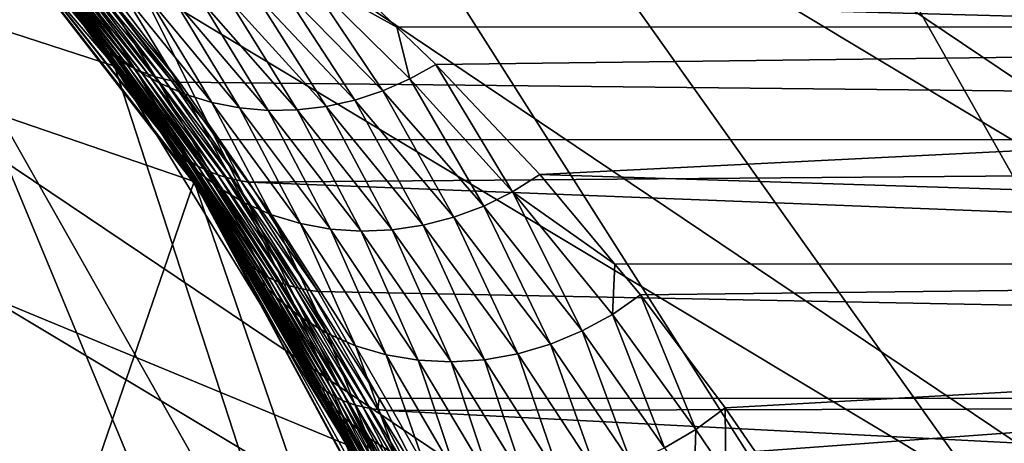
# Model space of a CAD drawing. Extents: x -90 to 90, y -211 to 35.
# Drawn here: x 15 to 22, y 9 to 12 of the extents above; entities that cross this region are included whole.
import ezdxf

# ---------------------------------------------------------------- set-up
doc = ezdxf.new("R2010")
doc.units = 0
doc.header["$MEASUREMENT"] = 0
for name, color, linetype in [('L4', 7, 'Continuous'), ('L7', 7, 'Continuous'), ('L8', 7, 'Continuous')]:
    doc.layers.add(name, color=color, linetype=linetype)

msp = doc.modelspace()

# ---------------------------------------------------------------- linework, layer by layer
at = {"layer": 'L4', "color": 7}
for points in [[(19.29107, -4.885161, 203), (19.83203, -1.643329, 203), (-6.461519, 18.82176, 203)], [(-6.461519, 18.82176, 203), (19.83203, -1.643329, 203), (19.83203, 1.643329, 203)], [(16.65961, -10.88427, 203), (19.29107, -4.885161, 203), (-6.461519, 18.82176, 203)], [(16.65961, -10.88427, 203), (-6.461519, 18.82176, 203), (14.64091, -13.4779, 203)], [(19.83203, 1.643329, 203), (16.65961, 10.88427, 203), (-6.461519, 18.82176, 203)], [(14.64091, 13.4779, 203), (-6.461519, 18.82176, 203), (16.65961, 10.88427, 203)], [(16.65961, 10.88427, 124), (6.461519, -18.82176, 124), (14.64091, 13.4779, 124)], [(15.40468, 12.59785, 139.1673), (15.92125, 11.93833, 138.3424), (14.64091, 13.4779, 124)], [(14.64091, 13.4779, 124), (15.92125, 11.93833, 138.3424), (16.4393, 11.21425, 137.5975)], [(14.64091, 13.4779, 124), (16.4393, 11.21425, 137.5975), (16.65961, 10.88427, 124)], [(14.64091, 13.4779, 203), (16.65961, 10.88427, 203), (16.654, 10.88062, 174.365)], [(16.654, 10.88062, 174.365), (16.40228, 11.26833, 173.3732), (14.64091, 13.4779, 203)], [(14.64091, 13.4779, 203), (16.40228, 11.26833, 173.3732), (15.82323, 12.06795, 171.0107)], [(17.62423, 12.41103, 167.8291), (40.13632, 11.97956, 195.6151), (41.78485, 13.30459, 194.2318)], [(54.46448, 11.18502, 183.5924), (16.07675, 12.22326, 139.9025), (52.90798, 12.68778, 184.8984)], [(15.94859, 11.92176, 170.9269), (15.50407, 12.54029, 168.4001), (15.36759, 12.65916, 168.47)], [(15.94859, 11.92176, 170.9269), (15.36759, 12.65916, 168.47), (15.82323, 12.06795, 171.0107)], [(15.43979, 12.55726, 139.2224), (15.95251, 11.89922, 138.4032), (15.40468, 12.59785, 139.1673)], [(15.40468, 12.59785, 139.1673), (15.95251, 11.89922, 138.4032), (15.92125, 11.93833, 138.3424)], [(15.47713, 12.5186, 139.2775), (15.98621, 11.86204, 138.4639), (15.43979, 12.55726, 139.2224)], [(15.43979, 12.55726, 139.2224), (15.98621, 11.86204, 138.4639), (15.95251, 11.89922, 138.4032)], [(16.0901, 11.79056, 170.8441), (15.65251, 12.43587, 168.3316), (15.50407, 12.54029, 168.4001)], [(16.0901, 11.79056, 170.8441), (15.50407, 12.54029, 168.4001), (15.94859, 11.92176, 170.9269)], [(15.51666, 12.48193, 139.3323), (16.02228, 11.82683, 138.5244), (15.47713, 12.5186, 139.2775)], [(15.47713, 12.5186, 139.2775), (16.02228, 11.82683, 138.5244), (15.98621, 11.86204, 138.4639)], [(15.55832, 12.44731, 139.387), (16.06068, 11.79365, 138.5846), (15.51666, 12.48193, 139.3323)], [(15.51666, 12.48193, 139.3323), (16.06068, 11.79365, 138.5846), (16.02228, 11.82683, 138.5244)], [(15.60203, 12.41479, 139.4413), (16.10134, 11.76256, 138.6444), (15.55832, 12.44731, 139.387)], [(15.55832, 12.44731, 139.387), (16.10134, 11.76256, 138.6444), (16.06068, 11.79365, 138.5846)], [(15.64775, 12.38441, 139.4952), (16.1442, 11.7336, 138.7038), (15.60203, 12.41479, 139.4413)], [(15.60203, 12.41479, 139.4413), (16.1442, 11.7336, 138.7038), (16.10134, 11.76256, 138.6444)], [(16.2462, 11.6758, 170.7631), (15.81154, 12.34689, 168.265), (15.65251, 12.43587, 168.3316)], [(16.2462, 11.6758, 170.7631), (15.65251, 12.43587, 168.3316), (16.0901, 11.79056, 170.8441)], [(18.08666, 11.97047, 169.3271), (17.62423, 12.41103, 167.8291), (17.4507, 12.32624, 167.8473)], [(18.08666, 11.97047, 169.3271), (40.13632, 11.97956, 195.6151), (17.62423, 12.41103, 167.8291)], [(15.6954, 12.35622, 139.5486), (16.1892, 11.70682, 138.7626), (15.64775, 12.38441, 139.4952)], [(15.64775, 12.38441, 139.4952), (16.1892, 11.70682, 138.7626), (16.1442, 11.7336, 138.7038)], [(15.74491, 12.33026, 139.6015), (16.23626, 11.68226, 138.8208), (15.6954, 12.35622, 139.5486)], [(15.6954, 12.35622, 139.5486), (16.23626, 11.68226, 138.8208), (16.1892, 11.70682, 138.7626)], [(15.7962, 12.30656, 139.6537), (16.28531, 11.65995, 138.8782), (15.74491, 12.33026, 139.6015)], [(15.74491, 12.33026, 139.6015), (16.28531, 11.65995, 138.8782), (16.23626, 11.68226, 138.8208)], [(16.41518, 11.57872, 170.6848), (15.97964, 12.27419, 168.2011), (15.81154, 12.34689, 168.265)], [(16.41518, 11.57872, 170.6848), (15.81154, 12.34689, 168.265), (16.2462, 11.6758, 170.7631)], [(15.84921, 12.28518, 139.7052), (16.33628, 11.63993, 138.9348), (15.7962, 12.30656, 139.6537)], [(15.7962, 12.30656, 139.6537), (16.33628, 11.63993, 138.9348), (16.28531, 11.65995, 138.8782)], [(15.90385, 12.26613, 139.7559), (16.38908, 11.62224, 138.9904), (15.84921, 12.28518, 139.7052)], [(15.84921, 12.28518, 139.7052), (16.38908, 11.62224, 138.9904), (16.33628, 11.63993, 138.9348)], [(15.96005, 12.24944, 139.8057), (16.44365, 11.6069, 139.0451), (15.90385, 12.26613, 139.7559)], [(15.90385, 12.26613, 139.7559), (16.44365, 11.6069, 139.0451), (16.38908, 11.62224, 138.9904)], [(16.59516, 11.50042, 170.6101), (16.15524, 12.21845, 168.1403), (15.97964, 12.27419, 168.2011)], [(16.59516, 11.50042, 170.6101), (15.97964, 12.27419, 168.2011), (16.41518, 11.57872, 170.6848)], [(17.98697, 11.52235, 170.2498), (17.4507, 12.32624, 167.8473), (17.27082, 12.25793, 167.872)], [(18.17819, 11.6065, 170.2285), (18.08666, 11.97047, 169.3271), (17.4507, 12.32624, 167.8473)], [(18.17819, 11.6065, 170.2285), (17.4507, 12.32624, 167.8473), (17.98697, 11.52235, 170.2498)], [(16.01771, 12.23515, 139.8546), (16.49988, 11.59393, 139.0987), (15.96005, 12.24944, 139.8057)], [(15.96005, 12.24944, 139.8057), (16.49988, 11.59393, 139.0987), (16.44365, 11.6069, 139.0451)], [(16.07675, 12.22326, 139.9025), (16.5577, 11.58335, 139.1511), (16.01771, 12.23515, 139.8546)], [(16.01771, 12.23515, 139.8546), (16.5577, 11.58335, 139.1511), (16.49988, 11.59393, 139.0987)], [(54.46448, 11.18502, 183.5924), (16.5577, 11.58335, 139.1511), (16.07675, 12.22326, 139.9025)], [(16.78416, 11.44175, 170.5398), (16.33669, 12.1802, 168.0833), (16.15524, 12.21845, 168.1403)], [(16.78416, 11.44175, 170.5398), (16.15524, 12.21845, 168.1403), (16.59516, 11.50042, 170.6101)], [(17.58773, 11.41293, 170.3174), (17.08629, 12.20673, 167.903), (16.89884, 12.17312, 167.94)], [(17.78942, 11.45759, 170.2796), (17.27082, 12.25793, 167.872), (17.08629, 12.20673, 167.903)], [(17.78942, 11.45759, 170.2796), (17.08629, 12.20673, 167.903), (17.58773, 11.41293, 170.3174)], [(17.98697, 11.52235, 170.2498), (17.27082, 12.25793, 167.872), (17.78942, 11.45759, 170.2796)], [(16.98011, 11.40335, 170.4747), (16.52227, 12.1598, 168.0306), (16.33669, 12.1802, 168.0833)], [(16.98011, 11.40335, 170.4747), (16.33669, 12.1802, 168.0833), (16.78416, 11.44175, 170.5398)], [(17.18083, 11.38566, 170.4155), (16.71024, 12.15743, 167.9827), (16.52227, 12.1598, 168.0306)], [(17.18083, 11.38566, 170.4155), (16.52227, 12.1598, 168.0306), (16.98011, 11.40335, 170.4747)], [(17.38412, 11.38886, 170.3629), (16.89884, 12.17312, 167.94), (16.71024, 12.15743, 167.9827)], [(17.38412, 11.38886, 170.3629), (16.71024, 12.15743, 167.9827), (17.18083, 11.38566, 170.4155)], [(17.58773, 11.41293, 170.3174), (16.89884, 12.17312, 167.94), (17.38412, 11.38886, 170.3629)], [(16.40228, 11.26833, 173.3732), (15.94859, 11.92176, 170.9269), (15.82323, 12.06795, 171.0107)], [(15.95251, 11.89922, 138.4032), (16.46685, 11.17677, 137.6637), (15.92125, 11.93833, 138.3424)], [(15.92125, 11.93833, 138.3424), (16.46685, 11.17677, 137.6637), (16.4393, 11.21425, 137.5975)], [(16.52787, 11.10812, 173.2745), (16.0901, 11.79056, 170.8441), (15.94859, 11.92176, 170.9269)], [(16.52787, 11.10812, 173.2745), (15.94859, 11.92176, 170.9269), (16.40228, 11.26833, 173.3732)], [(18.08666, 11.97047, 169.3271), (18.36098, 11.70911, 170.2157), (40.13632, 11.97956, 195.6151)], [(18.36098, 11.70911, 170.2157), (18.08666, 11.97047, 169.3271), (18.17819, 11.6065, 170.2285)], [(40.13632, 11.97956, 195.6151), (18.36098, 11.70911, 170.2157), (19.09164, 10.93327, 172.4998)], [(40.13632, 11.97956, 195.6151), (19.09164, 10.93327, 172.4998), (38.68305, 10.30989, 196.8346)], [(15.98621, 11.86204, 138.4639), (16.49705, 11.1412, 137.7298), (15.95251, 11.89922, 138.4032)], [(15.95251, 11.89922, 138.4032), (16.49705, 11.1412, 137.7298), (16.46685, 11.17677, 137.6637)], [(16.02228, 11.82683, 138.5244), (16.52987, 11.10759, 137.7957), (15.98621, 11.86204, 138.4639)], [(15.98621, 11.86204, 138.4639), (16.52987, 11.10759, 137.7957), (16.49705, 11.1412, 137.7298)], [(16.06068, 11.79365, 138.5846), (16.56524, 11.07601, 137.8612), (16.02228, 11.82683, 138.5244)], [(16.02228, 11.82683, 138.5244), (16.56524, 11.07601, 137.8612), (16.52987, 11.10759, 137.7957)], [(16.10134, 11.76256, 138.6444), (16.6031, 11.04649, 137.9263), (16.06068, 11.79365, 138.5846)], [(16.06068, 11.79365, 138.5846), (16.6031, 11.04649, 137.9263), (16.56524, 11.07601, 137.8612)], [(16.67293, 10.96444, 173.1772), (16.2462, 11.6758, 170.7631), (16.0901, 11.79056, 170.8441)], [(16.67293, 10.96444, 173.1772), (16.0901, 11.79056, 170.8441), (16.52787, 11.10812, 173.2745)], [(16.1442, 11.7336, 138.7038), (16.6434, 11.01909, 137.9909), (16.10134, 11.76256, 138.6444)], [(16.10134, 11.76256, 138.6444), (16.6434, 11.01909, 137.9909), (16.6031, 11.04649, 137.9263)], [(16.1892, 11.70682, 138.7626), (16.68608, 10.99385, 138.0549), (16.1442, 11.7336, 138.7038)], [(16.1442, 11.7336, 138.7038), (16.68608, 10.99385, 138.0549), (16.6434, 11.01909, 137.9909)], [(16.23626, 11.68226, 138.8208), (16.73105, 10.97082, 138.118), (16.1892, 11.70682, 138.7626)], [(16.1892, 11.70682, 138.7626), (16.73105, 10.97082, 138.118), (16.68608, 10.99385, 138.0549)], [(18.9004, 10.81253, 172.504), (18.36098, 11.70911, 170.2157), (18.17819, 11.6065, 170.2285)], [(19.09164, 10.93327, 172.4998), (18.36098, 11.70911, 170.2157), (18.9004, 10.81253, 172.504)], [(16.28531, 11.65995, 138.8782), (16.77825, 10.95004, 138.1804), (16.23626, 11.68226, 138.8208)], [(16.23626, 11.68226, 138.8208), (16.77825, 10.95004, 138.1804), (16.73105, 10.97082, 138.118)], [(16.83562, 10.83914, 173.0823), (16.41518, 11.57872, 170.6848), (16.2462, 11.6758, 170.7631)], [(16.83562, 10.83914, 173.0823), (16.2462, 11.6758, 170.7631), (16.67293, 10.96444, 173.1772)], [(16.33628, 11.63993, 138.9348), (16.82759, 10.93153, 138.2418), (16.28531, 11.65995, 138.8782)], [(16.28531, 11.65995, 138.8782), (16.82759, 10.93153, 138.2418), (16.77825, 10.95004, 138.1804)], [(16.38908, 11.62224, 138.9904), (16.87901, 10.91532, 138.3021), (16.33628, 11.63993, 138.9348)], [(16.33628, 11.63993, 138.9348), (16.87901, 10.91532, 138.3021), (16.82759, 10.93153, 138.2418)], [(16.44365, 11.6069, 139.0451), (16.93241, 10.90145, 138.3613), (16.38908, 11.62224, 138.9904)], [(16.38908, 11.62224, 138.9904), (16.93241, 10.90145, 138.3613), (16.87901, 10.91532, 138.3021)], [(17.01386, 10.73382, 172.9911), (16.59516, 11.50042, 170.6101), (16.41518, 11.57872, 170.6848)], [(17.01386, 10.73382, 172.9911), (16.41518, 11.57872, 170.6848), (16.83562, 10.83914, 173.0823)], [(16.49988, 11.59393, 139.0987), (16.98771, 10.88994, 138.4192), (16.44365, 11.6069, 139.0451)], [(16.44365, 11.6069, 139.0451), (16.98771, 10.88994, 138.4192), (16.93241, 10.90145, 138.3613)], [(16.5577, 11.58335, 139.1511), (16.83879, 11.17794, 138.7614), (16.49988, 11.59393, 139.0987)], [(16.49988, 11.59393, 139.0987), (16.83879, 11.17794, 138.7614), (16.98771, 10.88994, 138.4192)], [(16.83879, 11.17794, 138.7614), (16.5577, 11.58335, 139.1511), (54.46448, 11.18502, 183.5924)], [(18.6983, 10.71211, 172.5194), (18.17819, 11.6065, 170.2285), (17.98697, 11.52235, 170.2498)], [(18.9004, 10.81253, 172.504), (18.17819, 11.6065, 170.2285), (18.6983, 10.71211, 172.5194)], [(17.20535, 10.64982, 172.9049), (16.78416, 11.44175, 170.5398), (16.59516, 11.50042, 170.6101)], [(17.20535, 10.64982, 172.9049), (16.59516, 11.50042, 170.6101), (17.01386, 10.73382, 172.9911)], [(18.48791, 10.63329, 172.5457), (17.98697, 11.52235, 170.2498), (17.78942, 11.45759, 170.2796)], [(18.6983, 10.71211, 172.5194), (17.98697, 11.52235, 170.2498), (18.48791, 10.63329, 172.5457)], [(17.40767, 10.58822, 172.8246), (16.98011, 11.40335, 170.4747), (16.78416, 11.44175, 170.5398)], [(17.40767, 10.58822, 172.8246), (16.78416, 11.44175, 170.5398), (17.20535, 10.64982, 172.9049)], [(18.27192, 10.57708, 172.5826), (17.78942, 11.45759, 170.2796), (17.58773, 11.41293, 170.3174)], [(18.48791, 10.63329, 172.5457), (17.78942, 11.45759, 170.2796), (18.27192, 10.57708, 172.5826)], [(17.6182, 10.5498, 172.7514), (17.18083, 11.38566, 170.4155), (16.98011, 11.40335, 170.4747)], [(17.6182, 10.5498, 172.7514), (16.98011, 11.40335, 170.4747), (17.40767, 10.58822, 172.8246)], [(17.83427, 10.53507, 172.6861), (17.38412, 11.38886, 170.3629), (17.18083, 11.38566, 170.4155)], [(17.83427, 10.53507, 172.6861), (17.18083, 11.38566, 170.4155), (17.6182, 10.5498, 172.7514)], [(18.05311, 10.5442, 172.6296), (17.58773, 11.41293, 170.3174), (17.38412, 11.38886, 170.3629)], [(18.05311, 10.5442, 172.6296), (17.38412, 11.38886, 170.3629), (17.83427, 10.53507, 172.6861)], [(18.27192, 10.57708, 172.5826), (17.58773, 11.41293, 170.3174), (18.05311, 10.5442, 172.6296)], [(16.654, 10.88062, 174.365), (16.52787, 11.10812, 173.2745), (16.40228, 11.26833, 173.3732)], [(16.65961, 10.88427, 124), (16.4393, 11.21425, 137.5975), (16.65502, 10.88129, 137.3139)], [(16.65502, 10.88129, 137.3139), (16.4393, 11.21425, 137.5975), (16.46685, 11.17677, 137.6637)], [(16.49705, 11.1412, 137.7298), (17.00438, 10.35107, 137.0642), (16.46685, 11.17677, 137.6637)], [(16.46685, 11.17677, 137.6637), (17.00438, 10.35107, 137.0642), (16.97753, 10.38481, 136.9929)], [(16.46685, 11.17677, 137.6637), (16.97753, 10.38481, 136.9929), (16.65502, 10.88129, 137.3139)], [(16.83879, 11.17794, 138.7614), (54.46448, 11.18502, 183.5924), (17.04481, 10.8808, 138.4758)], [(16.83879, 11.17794, 138.7614), (17.04481, 10.8808, 138.4758), (16.98771, 10.88994, 138.4192)], [(17.04481, 10.8808, 138.4758), (54.46448, 11.18502, 183.5924), (55.80405, 9.360478, 182.4683)], [(16.52987, 11.10759, 137.7957), (17.03409, 10.31927, 137.1352), (16.49705, 11.1412, 137.7298)], [(16.49705, 11.1412, 137.7298), (17.03409, 10.31927, 137.1352), (17.00438, 10.35107, 137.0642)], [(17.09167, 10.22326, 175.4868), (16.67293, 10.96444, 173.1772), (16.52787, 11.10812, 173.2745)], [(17.09167, 10.22326, 175.4868), (16.52787, 11.10812, 173.2745), (16.654, 10.88062, 174.365)], [(16.56524, 11.07601, 137.8612), (17.06661, 10.28947, 137.2059), (16.52987, 11.10759, 137.7957)], [(16.52987, 11.10759, 137.7957), (17.06661, 10.28947, 137.2059), (17.03409, 10.31927, 137.1352)], [(16.6031, 11.04649, 137.9263), (17.1019, 10.26171, 137.2761), (16.56524, 11.07601, 137.8612)], [(16.56524, 11.07601, 137.8612), (17.1019, 10.26171, 137.2761), (17.06661, 10.28947, 137.2059)], [(16.6434, 11.01909, 137.9909), (17.13988, 10.23604, 137.3456), (16.6031, 11.04649, 137.9263)], [(16.6031, 11.04649, 137.9263), (17.13988, 10.23604, 137.3456), (17.1019, 10.26171, 137.2761)], [(16.68608, 10.99385, 138.0549), (17.1805, 10.21251, 137.4144), (16.6434, 11.01909, 137.9909)], [(16.6434, 11.01909, 137.9909), (17.1805, 10.21251, 137.4144), (17.13988, 10.23604, 137.3456)], [(17.23857, 10.06748, 175.3731), (16.83562, 10.83914, 173.0823), (16.67293, 10.96444, 173.1772)], [(17.23857, 10.06748, 175.3731), (16.67293, 10.96444, 173.1772), (17.09167, 10.22326, 175.4868)], [(16.73105, 10.97082, 138.118), (17.22369, 10.19116, 137.4824), (16.68608, 10.99385, 138.0549)], [(16.68608, 10.99385, 138.0549), (17.22369, 10.19116, 137.4824), (17.1805, 10.21251, 137.4144)], [(16.77825, 10.95004, 138.1804), (17.26935, 10.17202, 137.5494), (16.73105, 10.97082, 138.118)], [(16.73105, 10.97082, 138.118), (17.26935, 10.17202, 137.5494), (17.22369, 10.19116, 137.4824)], [(16.82759, 10.93153, 138.2418), (17.31743, 10.15513, 137.6153), (16.77825, 10.95004, 138.1804)], [(16.77825, 10.95004, 138.1804), (17.31743, 10.15513, 137.6153), (17.26935, 10.17202, 137.5494)], [(18.22389, 7.993739, 124), (6.461519, -18.82176, 124), (16.65961, 10.88427, 124)], [(16.65961, 10.88427, 203), (16.96802, 10.39694, 175.6022), (16.654, 10.88062, 174.365)], [(16.654, 10.88062, 174.365), (16.96802, 10.39694, 175.6022), (17.09167, 10.22326, 175.4868)], [(16.65961, 10.88427, 124), (16.65502, 10.88129, 137.3139), (16.95361, 10.42042, 136.9215)], [(16.65502, 10.88129, 137.3139), (16.97753, 10.38481, 136.9929), (16.95361, 10.42042, 136.9215)], [(16.65961, 10.88427, 124), (16.95361, 10.42042, 136.9215), (17.45477, 9.557245, 136.3117)], [(17.45477, 9.557245, 136.3117), (17.74841, 9.000222, 135.9733), (16.65961, 10.88427, 124)], [(16.65961, 10.88427, 124), (17.74841, 9.000222, 135.9733), (18.2144, 8.015332, 135.4612)], [(16.65961, 10.88427, 124), (18.2144, 8.015332, 135.4612), (18.22389, 7.993739, 124)], [(17.61378, 9.260933, 178.0726), (17.44384, 9.577189, 177.4291), (16.65961, 10.88427, 203)], [(16.65961, 10.88427, 203), (17.44384, 9.577189, 177.4291), (16.96802, 10.39694, 175.6022)], [(18.22389, 7.993739, 203), (18.21885, 7.991524, 180.328), (16.65961, 10.88427, 203)], [(16.65961, 10.88427, 203), (18.21885, 7.991524, 180.328), (18.02767, 8.426922, 179.6221)], [(16.65961, 10.88427, 203), (18.02767, 8.426922, 179.6221), (17.61378, 9.260933, 178.0726)], [(19.83203, 1.643329, 203), (18.22389, 7.993739, 203), (16.65961, 10.88427, 203)], [(16.87901, 10.91532, 138.3021), (17.36784, 10.14052, 137.68), (16.82759, 10.93153, 138.2418)], [(16.82759, 10.93153, 138.2418), (17.36784, 10.14052, 137.68), (17.31743, 10.15513, 137.6153)], [(16.93241, 10.90145, 138.3613), (17.42048, 10.12821, 137.7434), (16.87901, 10.91532, 138.3021)], [(16.87901, 10.91532, 138.3021), (17.42048, 10.12821, 137.7434), (17.36784, 10.14052, 137.68)], [(16.98771, 10.88994, 138.4192), (17.47526, 10.11822, 137.8054), (16.93241, 10.90145, 138.3613)], [(16.93241, 10.90145, 138.3613), (17.47526, 10.11822, 137.8054), (17.42048, 10.12821, 137.7434)], [(17.04481, 10.8808, 138.4758), (17.5321, 10.11058, 137.8658), (16.98771, 10.88994, 138.4192)], [(16.98771, 10.88994, 138.4192), (17.5321, 10.11058, 137.8658), (17.47526, 10.11822, 137.8054)], [(17.04481, 10.8808, 138.4758), (55.80405, 9.360478, 182.4683), (17.5321, 10.11058, 137.8658)], [(19.61994, 10.3035, 174.106), (19.09164, 10.93327, 172.4998), (18.9004, 10.81253, 172.504)], [(38.68305, 10.30989, 196.8346), (19.09164, 10.93327, 172.4998), (19.61994, 10.3035, 174.106)], [(17.40655, 9.931895, 175.2628), (17.01386, 10.73382, 172.9911), (16.83562, 10.83914, 173.0823)], [(17.40655, 9.931895, 175.2628), (16.83562, 10.83914, 173.0823), (17.23857, 10.06748, 175.3731)], [(19.38956, 9.832744, 174.6547), (18.9004, 10.81253, 172.504), (18.6983, 10.71211, 172.5194)], [(19.60205, 9.949302, 174.6484), (19.61994, 10.3035, 174.106), (18.9004, 10.81253, 172.504)], [(19.60205, 9.949302, 174.6484), (18.9004, 10.81253, 172.504), (19.38956, 9.832744, 174.6547)], [(17.59315, 9.8185, 175.1574), (17.20535, 10.64982, 172.9049), (17.01386, 10.73382, 172.9911)], [(17.59315, 9.8185, 175.1574), (17.01386, 10.73382, 172.9911), (17.40655, 9.931895, 175.2628)], [(19.16655, 9.739829, 174.675), (18.6983, 10.71211, 172.5194), (18.48791, 10.63329, 172.5457)], [(19.38956, 9.832744, 174.6547), (18.6983, 10.71211, 172.5194), (19.16655, 9.739829, 174.675)], [(17.79562, 9.72896, 175.0586), (17.40767, 10.58822, 172.8246), (17.20535, 10.64982, 172.9049)], [(17.79562, 9.72896, 175.0586), (17.20535, 10.64982, 172.9049), (17.59315, 9.8185, 175.1574)], [(18.93628, 9.671926, 174.7088), (18.48791, 10.63329, 172.5457), (18.27192, 10.57708, 172.5826)], [(19.16655, 9.739829, 174.675), (18.48791, 10.63329, 172.5457), (18.93628, 9.671926, 174.7088)], [(18.01099, 9.66459, 174.9678), (17.6182, 10.5498, 172.7514), (17.40767, 10.58822, 172.8246)], [(18.01099, 9.66459, 174.9678), (17.40767, 10.58822, 172.8246), (17.79562, 9.72896, 175.0586)], [(18.23609, 9.626335, 174.8862), (17.83427, 10.53507, 172.6861), (17.6182, 10.5498, 172.7514)], [(18.23609, 9.626335, 174.8862), (17.6182, 10.5498, 172.7514), (18.01099, 9.66459, 174.9678)], [(18.46761, 9.614759, 174.8152), (18.05311, 10.5442, 172.6296), (17.83427, 10.53507, 172.6861)], [(18.46761, 9.614759, 174.8152), (17.83427, 10.53507, 172.6861), (18.23609, 9.626335, 174.8862)], [(18.70216, 9.63003, 174.7558), (18.27192, 10.57708, 172.5826), (18.05311, 10.5442, 172.6296)], [(18.70216, 9.63003, 174.7558), (18.05311, 10.5442, 172.6296), (18.46761, 9.614759, 174.8152)], [(18.93628, 9.671926, 174.7088), (18.27192, 10.57708, 172.5826), (18.70216, 9.63003, 174.7558)], [(16.97753, 10.38481, 136.9929), (17.47519, 9.523793, 136.388), (16.95361, 10.42042, 136.9215)], [(16.95361, 10.42042, 136.9215), (17.47519, 9.523793, 136.388), (17.45477, 9.557245, 136.3117)], [(17.44384, 9.577189, 177.4291), (17.09167, 10.22326, 175.4868), (16.96802, 10.39694, 175.6022)], [(17.00438, 10.35107, 137.0642), (17.4988, 9.492173, 136.4643), (16.97753, 10.38481, 136.9929)], [(16.97753, 10.38481, 136.9929), (17.4988, 9.492173, 136.4643), (17.47519, 9.523793, 136.388)], [(17.03409, 10.31927, 137.1352), (17.52556, 9.46244, 136.5402), (17.00438, 10.35107, 137.0642)], [(17.00438, 10.35107, 137.0642), (17.52556, 9.46244, 136.5402), (17.4988, 9.492173, 136.4643)], [(17.06661, 10.28947, 137.2059), (17.55542, 9.434653, 136.6157), (17.03409, 10.31927, 137.1352)], [(17.03409, 10.31927, 137.1352), (17.55542, 9.434653, 136.6157), (17.52556, 9.46244, 136.5402)], [(17.1019, 10.26171, 137.2761), (17.58833, 9.40886, 136.6907), (17.06661, 10.28947, 137.2059)], [(17.06661, 10.28947, 137.2059), (17.58833, 9.40886, 136.6907), (17.55542, 9.434653, 136.6157)], [(17.13988, 10.23604, 137.3456), (17.62422, 9.38511, 136.765), (17.1019, 10.26171, 137.2761)], [(17.1019, 10.26171, 137.2761), (17.62422, 9.38511, 136.765), (17.58833, 9.40886, 136.6907)], [(19.80089, 10.08779, 174.6561), (19.61994, 10.3035, 174.106), (19.60205, 9.949302, 174.6484)], [(38.68305, 10.30989, 196.8346), (19.61994, 10.3035, 174.106), (19.80089, 10.08779, 174.6561)], [(19.80089, 10.08779, 174.6561), (20.39462, 9.292416, 176.4242), (38.68305, 10.30989, 196.8346)], [(38.68305, 10.30989, 196.8346), (20.39462, 9.292416, 176.4242), (20.60615, 8.985564, 177.0471)], [(38.68305, 10.30989, 196.8346), (20.60615, 8.985564, 177.0471), (37.46684, 8.343624, 197.8551)], [(17.56386, 9.392784, 177.2971), (17.23857, 10.06748, 175.3731), (17.09167, 10.22326, 175.4868)], [(17.56386, 9.392784, 177.2971), (17.09167, 10.22326, 175.4868), (17.44384, 9.577189, 177.4291)], [(17.1805, 10.21251, 137.4144), (17.66303, 9.363445, 136.8384), (17.13988, 10.23604, 137.3456)], [(17.13988, 10.23604, 137.3456), (17.66303, 9.363445, 136.8384), (17.62422, 9.38511, 136.765)], [(17.22369, 10.19116, 137.4824), (17.70469, 9.343908, 136.9109), (17.1805, 10.21251, 137.4144)], [(17.1805, 10.21251, 137.4144), (17.70469, 9.343908, 136.9109), (17.66303, 9.363445, 136.8384)], [(17.26935, 10.17202, 137.5494), (17.74912, 9.326532, 136.9822), (17.22369, 10.19116, 137.4824)], [(17.22369, 10.19116, 137.4824), (17.74912, 9.326532, 136.9822), (17.70469, 9.343908, 136.9109)], [(17.31743, 10.15513, 137.6153), (17.79624, 9.311351, 137.0523), (17.26935, 10.17202, 137.5494)], [(17.26935, 10.17202, 137.5494), (17.79624, 9.311351, 137.0523), (17.74912, 9.326532, 136.9822)], [(17.36784, 10.14052, 137.68), (17.84596, 9.298392, 137.1211), (17.31743, 10.15513, 137.6153)], [(17.31743, 10.15513, 137.6153), (17.84596, 9.298392, 137.1211), (17.79624, 9.311351, 137.0523)], [(17.42048, 10.12821, 137.7434), (17.89819, 9.287679, 137.1884), (17.36784, 10.14052, 137.68)], [(17.36784, 10.14052, 137.68), (17.89819, 9.287679, 137.1884), (17.84596, 9.298392, 137.1211)], [(17.47526, 10.11822, 137.8054), (17.95284, 9.279232, 137.254), (17.42048, 10.12821, 137.7434)], [(17.42048, 10.12821, 137.7434), (17.95284, 9.279232, 137.254), (17.89819, 9.287679, 137.1884)], [(17.5321, 10.11058, 137.8658), (17.96132, 9.358053, 137.3735), (17.47526, 10.11822, 137.8054)], [(17.47526, 10.11822, 137.8054), (17.96132, 9.358053, 137.3735), (17.95284, 9.279232, 137.254)], [(17.71077, 9.22726, 177.1672), (17.40655, 9.931895, 175.2628), (17.23857, 10.06748, 175.3731)], [(17.71077, 9.22726, 177.1672), (17.23857, 10.06748, 175.3731), (17.56386, 9.392784, 177.2971)], [(55.80405, 9.360478, 182.4683), (17.96132, 9.358053, 137.3735), (17.5321, 10.11058, 137.8658)], [(20.18977, 9.139365, 176.4028), (19.80089, 10.08779, 174.6561), (19.60205, 9.949302, 174.6484)], [(20.39462, 9.292416, 176.4242), (19.80089, 10.08779, 174.6561), (20.18977, 9.139365, 176.4028)], [(17.88214, 9.083342, 177.0416), (17.59315, 9.8185, 175.1574), (17.40655, 9.931895, 175.2628)], [(17.88214, 9.083342, 177.0416), (17.40655, 9.931895, 175.2628), (17.71077, 9.22726, 177.1672)], [(19.96857, 9.009366, 176.3983), (19.60205, 9.949302, 174.6484), (19.38956, 9.832744, 174.6547)], [(20.18977, 9.139365, 176.4028), (19.60205, 9.949302, 174.6484), (19.96857, 9.009366, 176.3983)], [(18.07516, 8.9634, 176.9224), (17.79562, 9.72896, 175.0586), (17.59315, 9.8185, 175.1574)], [(18.07516, 8.9634, 176.9224), (17.59315, 9.8185, 175.1574), (17.88214, 9.083342, 177.0416)], [(19.73467, 8.90456, 176.4107), (19.38956, 9.832744, 174.6547), (19.16655, 9.739829, 174.675)], [(19.96857, 9.009366, 176.3983), (19.38956, 9.832744, 174.6547), (19.73467, 8.90456, 176.4107)], [(18.28665, 8.869406, 176.8116), (18.01099, 9.66459, 174.9678), (17.79562, 9.72896, 175.0586)], [(18.28665, 8.869406, 176.8116), (17.79562, 9.72896, 175.0586), (18.07516, 8.9634, 176.9224)], [(19.49192, 8.826672, 176.44), (19.16655, 9.739829, 174.675), (18.93628, 9.671926, 174.7088)], [(19.73467, 8.90456, 176.4107), (19.16655, 9.739829, 174.675), (19.49192, 8.826672, 176.44)], [(18.51312, 8.802909, 176.7109), (18.23609, 9.626335, 174.8862), (18.01099, 9.66459, 174.9678)], [(18.51312, 8.802909, 176.7109), (18.01099, 9.66459, 174.9678), (18.28665, 8.869406, 176.8116)], [(18.99593, 8.756315, 176.5465), (18.70216, 9.63003, 174.7558), (18.46761, 9.614759, 174.8152)], [(19.24432, 8.776984, 176.4854), (18.93628, 9.671926, 174.7088), (18.70216, 9.63003, 174.7558)], [(19.24432, 8.776984, 176.4854), (18.70216, 9.63003, 174.7558), (18.99593, 8.756315, 176.5465)], [(19.49192, 8.826672, 176.44), (18.93628, 9.671926, 174.7088), (19.24432, 8.776984, 176.4854)], [(17.61378, 9.260933, 178.0726), (17.56386, 9.392784, 177.2971), (17.44384, 9.577189, 177.4291)], [(18.75086, 8.765005, 176.6221), (18.46761, 9.614759, 174.8152), (18.23609, 9.626335, 174.8862)], [(18.75086, 8.765005, 176.6221), (18.23609, 9.626335, 174.8862), (18.51312, 8.802909, 176.7109)], [(18.99593, 8.756315, 176.5465), (18.46761, 9.614759, 174.8152), (18.75086, 8.765005, 176.6221)], [(17.47519, 9.523793, 136.388), (17.76676, 8.968253, 136.0526), (17.45477, 9.557245, 136.3117)], [(17.45477, 9.557245, 136.3117), (17.76676, 8.968253, 136.0526), (17.74841, 9.000222, 135.9733)], [(17.4988, 9.492173, 136.4643), (17.78848, 8.938071, 136.1316), (17.47519, 9.523793, 136.388)], [(17.47519, 9.523793, 136.388), (17.78848, 8.938071, 136.1316), (17.76676, 8.968253, 136.0526)], [(17.52556, 9.46244, 136.5402), (17.81353, 8.909736, 136.2104), (17.4988, 9.492173, 136.4643)], [(17.4988, 9.492173, 136.4643), (17.81353, 8.909736, 136.2104), (17.78848, 8.938071, 136.1316)], [(17.55542, 9.434653, 136.6157), (17.84187, 8.883299, 136.2887), (17.52556, 9.46244, 136.5402)], [(17.52556, 9.46244, 136.5402), (17.84187, 8.883299, 136.2887), (17.81353, 8.909736, 136.2104)], [(17.58833, 9.40886, 136.6907), (17.87343, 8.858813, 136.3665), (17.55542, 9.434653, 136.6157)], [(17.55542, 9.434653, 136.6157), (17.87343, 8.858813, 136.3665), (17.84187, 8.883299, 136.2887)], [(17.73197, 9.072965, 177.9338), (17.71077, 9.22726, 177.1672), (17.56386, 9.392784, 177.2971)], [(17.73197, 9.072965, 177.9338), (17.56386, 9.392784, 177.2971), (17.61378, 9.260933, 178.0726)], [(17.62422, 9.38511, 136.765), (17.90815, 8.836322, 136.4434), (17.58833, 9.40886, 136.6907)], [(17.58833, 9.40886, 136.6907), (17.90815, 8.836322, 136.4434), (17.87343, 8.858813, 136.3665)], [(17.66303, 9.363445, 136.8384), (17.94598, 8.815872, 136.5195), (17.62422, 9.38511, 136.765)], [(17.62422, 9.38511, 136.765), (17.94598, 8.815872, 136.5195), (17.90815, 8.836322, 136.4434)], [(17.70469, 9.343908, 136.9109), (17.98683, 8.797501, 136.5945), (17.66303, 9.363445, 136.8384)], [(17.66303, 9.363445, 136.8384), (17.98683, 8.797501, 136.5945), (17.94598, 8.815872, 136.5195)], [(17.96132, 9.358053, 137.3735), (18.0098, 9.273065, 137.3179), (17.95284, 9.279232, 137.254)], [(55.80405, 9.360478, 182.4683), (18.0098, 9.273065, 137.3179), (17.96132, 9.358053, 137.3735)], [(56.88814, 7.266655, 181.5587), (18.0098, 9.273065, 137.3179), (55.80405, 9.360478, 182.4683)], [(17.74912, 9.326532, 136.9822), (18.03063, 8.781244, 136.6684), (17.70469, 9.343908, 136.9109)], [(17.70469, 9.343908, 136.9109), (18.03063, 8.781244, 136.6684), (17.98683, 8.797501, 136.5945)], [(17.79624, 9.311351, 137.0523), (18.0773, 8.767132, 136.7409), (17.74912, 9.326532, 136.9822)], [(17.74912, 9.326532, 136.9822), (18.0773, 8.767132, 136.7409), (18.03063, 8.781244, 136.6684)], [(17.84596, 9.298392, 137.1211), (18.12675, 8.75519, 136.812), (17.79624, 9.311351, 137.0523)], [(17.79624, 9.311351, 137.0523), (18.12675, 8.75519, 136.812), (18.0773, 8.767132, 136.7409)], [(17.89819, 9.287679, 137.1884), (18.17888, 8.745444, 136.8814), (17.84596, 9.298392, 137.1211)], [(17.84596, 9.298392, 137.1211), (18.17888, 8.745444, 136.8814), (18.12675, 8.75519, 136.812)], [(17.95284, 9.279232, 137.254), (18.2336, 8.737911, 136.9491), (17.89819, 9.287679, 137.1884)], [(17.89819, 9.287679, 137.1884), (18.2336, 8.737911, 136.9491), (18.17888, 8.745444, 136.8814)], [(20.39921, 8.827516, 177.0197), (20.39462, 9.292416, 176.4242), (20.18977, 9.139365, 176.4028)], [(20.60615, 8.985564, 177.0471), (20.39462, 9.292416, 176.4242), (20.39921, 8.827516, 177.0197)], [(18.02767, 8.426922, 179.6221), (17.73197, 9.072965, 177.9338), (17.61378, 9.260933, 178.0726)], [(17.87847, 8.90417, 177.7975), (17.88214, 9.083342, 177.0416), (17.71077, 9.22726, 177.1672)], [(17.87847, 8.90417, 177.7975), (17.71077, 9.22726, 177.1672), (17.73197, 9.072965, 177.9338)], [(18.0098, 9.273065, 137.3179), (18.29079, 8.732606, 137.015), (17.95284, 9.279232, 137.254)], [(17.95284, 9.279232, 137.254), (18.29079, 8.732606, 137.015), (18.2336, 8.737911, 136.9491)], [(56.88814, 7.266655, 181.5587), (18.29079, 8.732606, 137.015), (18.0098, 9.273065, 137.3179)], [(18.13997, 8.231314, 179.4649), (17.87847, 8.90417, 177.7975), (17.73197, 9.072965, 177.9338)], [(18.13997, 8.231314, 179.4649), (17.73197, 9.072965, 177.9338), (18.02767, 8.426922, 179.6221)], [(18.05077, 8.757439, 177.6658), (17.88214, 9.083342, 177.0416), (17.87847, 8.90417, 177.7975)], [(18.05077, 8.757439, 177.6658), (18.07516, 8.9634, 176.9224), (17.88214, 9.083342, 177.0416)], [(20.17487, 8.692847, 177.0105), (20.18977, 9.139365, 176.4028), (19.96857, 9.009366, 176.3983)], [(20.39921, 8.827516, 177.0197), (20.18977, 9.139365, 176.4028), (20.17487, 8.692847, 177.0105)]]:
    msp.add_3dface(points, dxfattribs=at)
at = {"layer": 'L7', "color": 7}
for points in [[(-6.149438, 18.92602, 8.999998), (0, 19.9, 8.999998), (19.9, 0, 8.999998)], [(19.9, 0, 8.999998), (0, 19.9, 8.999998), (3.113046, 19.655, 8.999998)], [(19.9, 0, 8.999998), (3.113046, 19.655, 8.999998), (6.149438, 18.92602, 8.999998)], [(-6.149438, 18.92602, 8.999998), (19.9, 0, 8.999998), (-9.034411, 17.73103, 8.999998)], [(-6.149438, 18.92602, 124), (17.73103, -9.034411, 124), (18.92602, -6.149438, 124)], [(-6.149438, 18.92602, 124), (17.73103, 9.034411, 124), (16.09944, 11.69693, 124)], [(14.07142, -14.07142, 124), (17.73103, -9.034411, 124), (-6.149438, 18.92602, 124)], [(19.655, 3.113046, 124), (17.73103, 9.034411, 124), (-6.149438, 18.92602, 124)], [(19.655, 3.113046, 124), (-6.149438, 18.92602, 124), (19.9, 0, 124)], [(19.9, 0, 124), (-6.149438, 18.92602, 124), (18.92602, -6.149438, 124)], [(16.09944, 11.69693, 124), (14.07142, 14.07142, 124), (-6.149438, 18.92602, 124)], [(6.149438, 18.92602, 8.999998), (9.034411, 17.73103, 8.999998), (19.9, 0, 8.999998)], [(-9.034411, 17.73103, 8.999998), (19.9, 0, 8.999998), (-14.07142, 14.07142, 8.999998)], [(19.9, 0, 8.999998), (9.034411, 17.73103, 8.999998), (11.69693, 16.09944, 8.999998)], [(19.9, 0, 8.999998), (11.69693, 16.09944, 8.999998), (14.07142, 14.07142, 8.999998)], [(19.9, 0, 8.999998), (-16.09944, 11.69693, 8.999998), (-14.07142, 14.07142, 8.999998)], [(14.07142, 14.07142, 8.999998), (14.07142, 14.07142, 124), (16.09944, 11.69693, 124)], [(14.07142, 14.07142, 8.999998), (16.09944, 11.69693, 124), (16.09944, 11.69693, 8.999998)], [(16.09944, 11.69693, 8.999998), (19.9, 0, 8.999998), (14.07142, 14.07142, 8.999998)], [(19.9, 0, 8.999998), (-17.73103, 9.034411, 8.999998), (-16.09944, 11.69693, 8.999998)], [(16.09944, 11.69693, 8.999998), (16.09944, 11.69693, 124), (17.73103, 9.034411, 124)], [(16.09944, 11.69693, 8.999998), (17.73103, 9.034411, 124), (17.73103, 9.034411, 8.999998)], [(17.73103, 9.034411, 8.999998), (19.9, 0, 8.999998), (16.09944, 11.69693, 8.999998)]]:
    msp.add_3dface(points, dxfattribs=at)
at = {"layer": 'L8', "color": 7}
for points in [[(27.60652, 10.39855, 9), (-0.751408, 29.49043, 9), (-3.77966, 29.25687, 9)], [(-0.751408, 29.49043), (27.60077, -10.41382), (-3.77966, 29.25687)], [(26.39102, 13.18197, 9), (-0.751408, 29.49043, 9), (27.60652, 10.39855, 9)], [(-0.751408, 29.49043), (5.296809, 29.02058), (27.60077, -10.41382)], [(-3.77966, 29.25687), (27.60077, -10.41382), (-12.49808, 26.72167)], [(28.52939, 7.504908, 9), (-3.77966, 29.25687, 9), (-6.767849, 28.71317, 9)], [(27.60652, 10.39855, 9), (-3.77966, 29.25687, 9), (28.52939, 7.504908, 9)], [(5.296809, 29.02058), (8.252659, 28.32214), (27.60077, -10.41382)], [(29.14985, 4.531711, 9), (-6.767849, 28.71317, 9), (-9.684294, 27.86511, 9)], [(28.52939, 7.504908, 9), (-6.767849, 28.71317, 9), (29.14985, 4.531711, 9)], [(29.14734, -4.547833), (27.60077, -10.41382), (8.252659, 28.32214)], [(29.14734, -4.547833), (8.252659, 28.32214), (29.46047, -1.526771)], [(29.46047, -1.526771), (8.252659, 28.32214), (13.87151, 26.03519)], [(29.46131, 1.510476, 9), (-9.684294, 27.86511, 9), (-12.49808, 26.72167, 9)], [(29.14985, 4.531711, 9), (-9.684294, 27.86511, 9), (29.46131, 1.510476, 9)], [(29.46047, -1.526771, 9), (-12.49808, 26.72167, 9), (-15.17939, 25.29498, 9)], [(-12.49808, 26.72167), (27.60077, -10.41382), (-15.17939, 25.29498)], [(29.46131, 1.510476, 9), (-12.49808, 26.72167, 9), (29.46047, -1.526771, 9)], [(16.47496, 24.47092), (29.46047, -1.526771), (13.87151, 26.03519)], [(-15.17939, 25.29498), (27.60077, -10.41382), (-22.15301, 19.48062)], [(29.14734, -4.547833, 9), (-15.17939, 25.29498, 9), (-17.69979, 23.60015, 9)], [(29.46047, -1.526771, 9), (-15.17939, 25.29498, 9), (29.14734, -4.547833, 9)], [(18.90376, 22.64724), (29.46047, -1.526771), (16.47496, 24.47092)], [(28.52524, -7.520688, 9), (-17.69979, 23.60015, 9), (-20.03258, 21.65516, 9)], [(29.14734, -4.547833, 9), (-17.69979, 23.60015, 9), (28.52524, -7.520688, 9)], [(18.90376, 22.64724), (23.1366, 18.30158), (29.46047, -1.526771)], [(27.60077, -10.41382, 9), (-20.03258, 21.65516, 9), (-22.15301, 19.48062, 9)], [(28.52524, -7.520688, 9), (-20.03258, 21.65516, 9), (27.60077, -10.41382, 9)], [(26.38372, -13.19656, 9), (-22.15301, 19.48062, 9), (-24.03861, 17.09957, 9)], [(27.60077, -10.41382), (-24.03861, 17.09957), (-22.15301, 19.48062)], [(27.60077, -10.41382, 9), (-22.15301, 19.48062, 9), (26.38372, -13.19656, 9)], [(24.887, -15.83942, 9), (-24.03861, 17.09957, 9), (-24.887, 15.83942, 9)], [(24.887, -15.83942), (-24.887, 15.83942), (-24.03861, 17.09957)], [(26.38372, -13.19656, 9), (-24.03861, 17.09957, 9), (24.887, -15.83942, 9)], [(24.887, -15.83942), (-24.03861, 17.09957), (27.60077, -10.41382)], [(24.887, -15.83942, 9), (-24.887, 15.83942, 9), (-25.6694, 14.53727, 9)], [(-25.6694, 14.53727), (-24.887, 15.83942), (24.887, -15.83942)], [(23.12647, -18.31438), (-27.02808, 11.82087), (-25.6694, 14.53727)], [(-25.6694, 14.53727, 9), (13.85711, -26.04286, 9), (16.46142, -24.48003, 9)], [(21.1208, -20.59519, 9), (24.887, -15.83942, 9), (-25.6694, 14.53727, 9)], [(21.1208, -20.59519, 9), (-25.6694, 14.53727, 9), (18.89123, -22.6577, 9)], [(18.89123, -22.6577, 9), (-25.6694, 14.53727, 9), (16.46142, -24.48003, 9)], [(23.12647, -18.31438), (-25.6694, 14.53727), (24.887, -15.83942)], [(21.1208, -20.59519), (-28.10026, 8.979159), (-27.02808, 11.82087)], [(21.1208, -20.59519), (-27.02808, 11.82087), (23.12647, -18.31438)]]:
    msp.add_3dface(points, dxfattribs=at)

doc.saveas('drawing.dxf')
